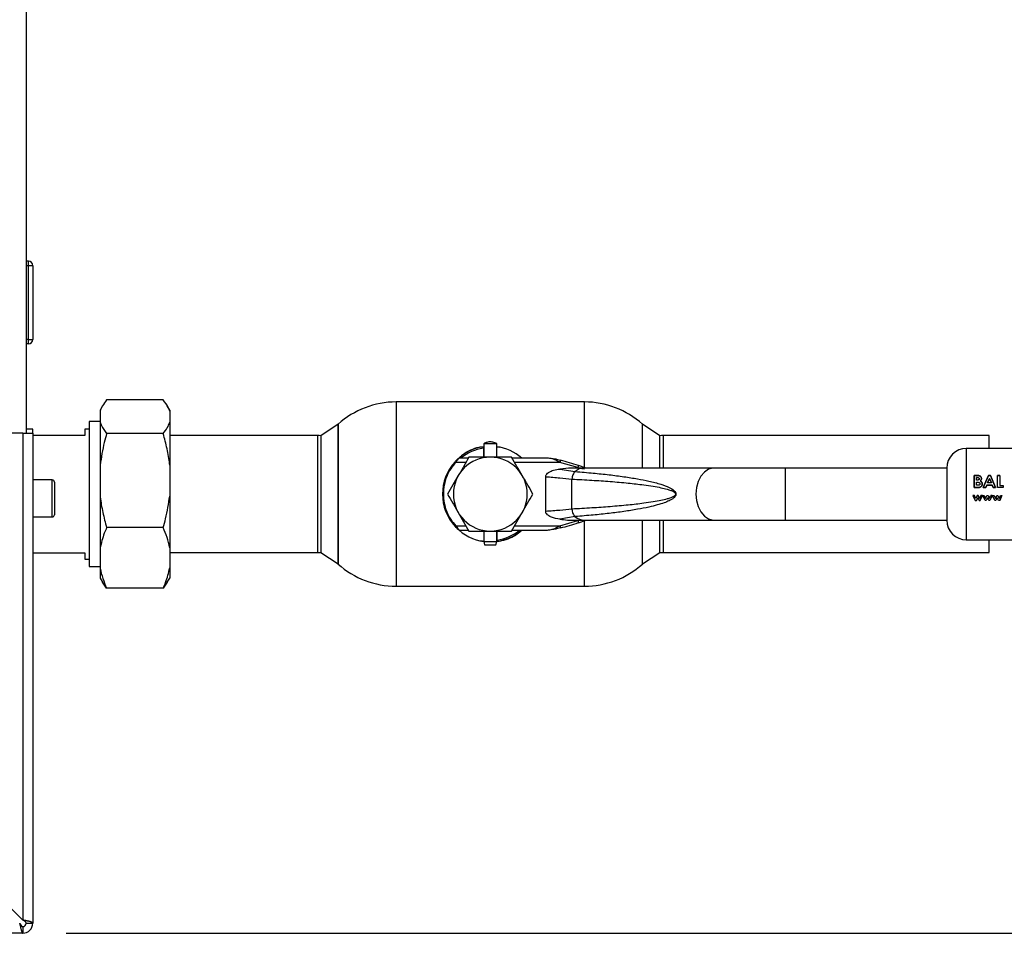
# Paper-space layout 'Blatt2' of a CAD drawing. Units: millimetres. Extents: x 0 to 423, y 0 to 297.
# Drawn here: x 151 to 174, y 171 to 192 of the extents above; entities that cross this region are included whole.
import ezdxf

# ---------------------------------------------------------------- set-up
doc = ezdxf.new("R2010")
doc.units = ezdxf.units.MM
doc.layers.add('1', color=7, linetype='Continuous')
doc.styles.add('SLDTEXTSTYLE1', font='TXT', dxfattribs={"width": 0.605})
doc.dimstyles.new('SLDDIMSTYLE0', dxfattribs={"dimtxt": 3.5, "dimasz": 2.5, "dimexe": 0, "dimexo": 0.0625, "dimgap": 0.875, "dimtad": 1, "dimdec": 1, "dimlfac": 10, "dimrnd": 1e-09, "dimzin": 12, "dimdsep": 46, "dimtxsty": 'SLDTEXTSTYLE1', "dimsah": 1, "dimcen": 0.09, "dimadec": 0, "dimazin": 3, "dimtfac": 1, "dimtdec": 1, "dimtofl": 0, "dimtmove": 0, "dimatfit": 3, "dimfxl": 1, "dimfrac": 2, "dimtolj": 1, "dimtzin": 12, "dimarcsym": 0})
doc.dimstyles.new('SLDDIMSTYLE1', dxfattribs={"dimtxt": 3.5, "dimasz": 2.5, "dimexe": 0, "dimexo": 0.0625, "dimgap": 0.875, "dimtad": 1, "dimdec": 0, "dimlfac": 10, "dimrnd": 1e-09, "dimzin": 12, "dimdsep": 46, "dimtxsty": 'SLDTEXTSTYLE1', "dimsah": 1, "dimcen": 0.09, "dimadec": 0, "dimazin": 3, "dimtfac": 1, "dimtofl": 0, "dimtmove": 0, "dimatfit": 3, "dimfxl": 1, "dimfrac": 2, "dimtolj": 1, "dimtzin": 12, "dimarcsym": 0})
doc.dimstyles.new('SLDDIMSTYLE3', dxfattribs={"dimtxt": 3.5, "dimasz": 2.5, "dimexe": 0, "dimexo": 0.0625, "dimgap": 0.875, "dimtad": 1, "dimdec": 1, "dimlfac": 10, "dimrnd": 1e-09, "dimzin": 12, "dimdsep": 46, "dimtxsty": 'SLDTEXTSTYLE1', "dimsah": 1, "dimcen": 0.09, "dimadec": 0, "dimazin": 3, "dimtfac": 1, "dimtdec": 1, "dimtmove": 0, "dimatfit": 0, "dimfxl": 1, "dimfrac": 2, "dimtolj": 1, "dimtzin": 12, "dimarcsym": 0})

# ---------------------------------------------------------------- blocks, each defined once
blk = doc.blocks.new('_D_9')
at = {"layer": '1'}
for p, q in [((177.111, 181.582), (187.118, 181.582)), ((186.118, 171.482), (186.118, 181.582)), ((152.363, 171.482), (187.118, 171.482))]:
    blk.add_line(p, q, dxfattribs=at)
for points in [[(186.118, 181.582), (185.718, 179.082), (186.518, 179.082)], [(186.118, 171.482), (186.518, 173.982), (185.718, 173.982)]]:
    blk.add_solid(points, dxfattribs=at)
at = {"layer": '1', "insert": (181.606, 172.522), "char_height": 3.5, "attachment_point": 1, "rotation": 90, "style": 'SLDTEXTSTYLE1'}
blk.add_mtext('101', dxfattribs=at)
blk = doc.blocks.new('_D_10')
at = {"layer": '1'}
for p, q in [((151.593, 170.712), (151.593, 160.679)), ((147.593, 162.763), (147.593, 160.679)), ((147.593, 161.679), (138.217, 161.679)), ((147.593, 161.679), (151.593, 161.679)), ((151.593, 161.679), (155.593, 161.679))]:
    blk.add_line(p, q, dxfattribs=at)
for points in [[(147.593, 161.679), (145.093, 162.079), (145.093, 161.279)], [(151.593, 161.679), (154.093, 161.279), (154.093, 162.079)]]:
    blk.add_solid(points, dxfattribs=at)
at = {"layer": '1', "insert": (138.217, 166.191), "char_height": 3.5, "attachment_point": 1, "style": 'SLDTEXTSTYLE1'}
blk.add_mtext('40', dxfattribs=at)
blk = doc.blocks.new('_D_11')
at = {"layer": '1'}
for p, q in [((114.093, 171.082), (114.093, 152.968)), ((151.593, 170.712), (151.593, 152.968)), ((151.593, 153.968), (114.093, 153.968))]:
    blk.add_line(p, q, dxfattribs=at)
for points in [[(114.093, 153.968), (116.593, 153.568), (116.593, 154.368)], [(151.593, 153.968), (149.093, 154.368), (149.093, 153.568)]]:
    blk.add_solid(points, dxfattribs=at)
at = {"layer": '1', "insert": (128.833, 158.48), "char_height": 3.5, "attachment_point": 1, "style": 'SLDTEXTSTYLE1'}
blk.add_mtext('375', dxfattribs=at)

psp = doc.layouts.new('Blatt2')

# ---------------------------------------------------------------- linework, layer by layer
at = {"color": 7, "linetype": 'Continuous', "lineweight": 30}
for p, q in [((151.443, 227.982), (151.443, 182.982)), ((151.493, 186.937), (151.443, 186.937)), ((151.493, 186.837), (151.493, 186.937)), ((151.493, 186.837), (151.443, 186.837)), ((151.493, 185.137), (151.493, 186.837)), ((151.593, 186.837), (151.493, 186.837)), ((151.593, 186.837), (151.593, 185.137)), ((151.493, 185.137), (151.443, 185.137)), ((151.493, 185.137), (151.593, 185.137)), ((151.493, 185.037), (151.493, 185.137)), ((151.493, 185.037), (151.443, 185.037)), ((154.593, 183.747), (153.293, 183.747)), ((164.282, 183.702), (159.953, 183.702)), ((153.198, 183.612), (153.143, 183.516)), ((153.143, 183.516), (153.143, 183.488)), ((153.143, 183.488), (153.143, 183.234)), ((154.743, 183.516), (154.688, 183.612)), ((154.743, 183.516), (154.743, 183.488)), ((154.743, 183.488), (154.743, 183.234)), ((153.143, 183.25), (152.893, 183.25)), ((152.893, 183.25), (152.893, 179.915)), ((153.143, 183.234), (153.143, 182.25)), ((154.743, 183.234), (154.743, 182.25)), ((151.593, 183.077), (151.443, 183.077)), ((151.593, 182.982), (151.593, 183.077)), ((152.893, 183.077), (152.793, 183.077)), ((152.793, 183.077), (152.793, 182.932)), ((158.618, 183.191), (158.218, 182.925)), ((158.618, 183.191), (158.618, 179.974)), ((158.618, 181.582), (158.618, 183.191)), ((166.018, 182.925), (165.618, 183.191)), ((165.618, 182.182), (165.618, 183.191)), ((151.363, 182.982), (149.293, 182.982)), ((151.363, 182.982), (151.363, 171.783)), ((151.363, 182.982), (151.593, 182.982)), ((151.593, 182.982), (151.593, 171.712)), ((152.793, 182.932), (151.593, 182.932)), ((154.593, 182.975), (153.293, 182.975)), ((158.149, 182.927), (154.743, 182.927)), ((158.218, 182.925), (158.218, 181.582)), ((166.018, 182.182), (166.018, 182.925)), ((173.593, 182.927), (166.093, 182.927)), ((173.593, 182.632), (173.593, 182.927)), ((161.958, 182.671), (161.958, 182.64)), ((161.958, 182.64), (161.958, 182.432)), ((161.968, 182.742), (161.968, 182.432)), ((162.268, 182.742), (161.968, 182.742)), ((162.268, 182.432), (162.268, 182.742)), ((162.268, 182.669), (162.336, 182.658)), ((175.668, 182.632), (173.068, 182.632)), ((161.615, 182.412), (161.403, 182.412)), ((163.404, 182.412), (162.62, 182.412)), ((163.639, 182.384), (163.404, 182.412)), ((163.721, 182.312), (163.627, 182.359)), ((163.639, 182.384), (163.733, 182.361)), ((153.143, 182.25), (153.143, 181.536)), ((154.743, 182.25), (154.743, 181.536)), ((163.718, 182.159), (164.067, 182.1)), ((164.128, 182.193), (163.721, 182.312)), ((164.281, 182.182), (164.104, 182.182)), ((164.144, 182.24), (164.128, 182.193)), ((164.161, 182.182), (164.128, 182.193)), ((164.32, 182.182), (164.144, 182.24)), ((164.161, 182.182), (164.282, 182.167)), ((167.27, 182.182), (164.281, 182.182)), ((168.897, 182.182), (167.27, 182.182)), ((172.618, 182.182), (168.897, 182.182)), ((172.618, 182.182), (172.618, 180.982)), ((152.043, 181.907), (151.593, 181.907)), ((163.393, 181.183), (163.393, 181.982)), ((163.996, 181.237), (163.996, 181.927)), ((173.298, 182.012), (173.251, 182.012)), ((173.251, 182.012), (173.251, 181.732)), ((173.251, 181.732), (173.251, 182.011)), ((173.251, 182.011), (173.298, 182.011)), ((173.357, 182.007), (173.298, 182.012)), ((173.298, 182.011), (173.357, 182.006)), ((173.304, 181.903), (173.304, 181.963)), ((173.304, 181.963), (173.32, 181.963)), ((173.32, 181.962), (173.304, 181.962)), ((173.317, 181.903), (173.304, 181.903)), ((173.576, 182.012), (173.458, 181.732)), ((173.458, 181.732), (173.576, 182.011)), ((173.557, 181.842), (173.6, 181.939)), ((173.6, 181.938), (173.557, 181.842)), ((173.624, 182.012), (173.576, 182.012)), ((173.576, 182.011), (173.624, 182.011)), ((173.6, 181.939), (173.644, 181.842)), ((173.644, 181.842), (173.6, 181.938)), ((173.742, 181.732), (173.624, 182.012)), ((173.624, 182.011), (173.742, 181.732)), ((173.837, 182.012), (173.785, 182.012)), ((173.785, 182.011), (173.837, 182.011)), ((173.785, 181.732), (173.785, 182.011)), ((173.837, 182.011), (173.837, 181.783)), ((152.093, 181.857), (152.093, 181.107)), ((173.333, 181.732), (173.251, 181.732)), ((173.251, 181.732), (173.333, 181.732)), ((173.304, 181.857), (173.316, 181.857)), ((173.304, 181.784), (173.304, 181.857)), ((173.319, 181.784), (173.304, 181.784)), ((173.514, 181.732), (173.458, 181.732)), ((173.458, 181.732), (173.514, 181.732)), ((173.537, 181.791), (173.514, 181.732)), ((173.514, 181.732), (173.537, 181.791)), ((173.664, 181.791), (173.537, 181.791)), ((173.537, 181.791), (173.664, 181.791)), ((173.644, 181.842), (173.557, 181.842)), ((173.686, 181.732), (173.664, 181.791)), ((173.664, 181.791), (173.686, 181.732)), ((173.742, 181.732), (173.686, 181.732)), ((173.686, 181.732), (173.742, 181.732)), ((173.919, 181.732), (173.785, 181.732)), ((173.837, 181.783), (173.919, 181.783)), ((173.919, 181.783), (173.919, 181.732)), ((153.143, 181.536), (153.143, 180.344)), ((154.743, 181.536), (154.743, 180.344)), ((158.218, 181.582), (158.218, 180.24)), ((158.618, 179.974), (158.618, 181.582)), ((173.221, 181.548), (173.274, 181.433)), ((173.258, 181.548), (173.221, 181.548)), ((173.288, 181.482), (173.258, 181.548)), ((173.274, 181.433), (173.301, 181.433)), ((173.318, 181.548), (173.288, 181.482)), ((173.331, 181.499), (173.301, 181.433)), ((173.301, 181.433), (173.331, 181.498)), ((173.318, 181.548), (173.344, 181.548)), ((173.344, 181.548), (173.318, 181.548)), ((173.331, 181.498), (173.361, 181.433)), ((173.344, 181.548), (173.373, 181.483)), ((173.373, 181.483), (173.344, 181.548)), ((173.361, 181.433), (173.387, 181.433)), ((173.404, 181.548), (173.373, 181.483)), ((173.387, 181.433), (173.441, 181.548)), ((173.441, 181.548), (173.404, 181.548)), ((173.445, 181.548), (173.481, 181.548)), ((173.498, 181.433), (173.445, 181.548)), ((173.481, 181.548), (173.512, 181.483)), ((173.525, 181.433), (173.498, 181.433)), ((173.512, 181.483), (173.542, 181.548)), ((173.555, 181.499), (173.525, 181.433)), ((173.542, 181.548), (173.567, 181.548)), ((173.585, 181.433), (173.555, 181.499)), ((173.567, 181.548), (173.597, 181.483)), ((173.611, 181.433), (173.585, 181.433)), ((173.597, 181.483), (173.628, 181.548)), ((173.664, 181.548), (173.611, 181.433)), ((173.628, 181.548), (173.664, 181.548)), ((173.664, 181.548), (173.628, 181.548)), ((173.669, 181.548), (173.705, 181.548)), ((173.722, 181.433), (173.669, 181.548)), ((173.705, 181.548), (173.736, 181.483)), ((173.749, 181.433), (173.722, 181.433)), ((173.736, 181.483), (173.766, 181.548)), ((173.778, 181.499), (173.749, 181.433)), ((173.766, 181.548), (173.791, 181.548)), ((173.809, 181.433), (173.778, 181.499)), ((173.791, 181.548), (173.821, 181.483)), ((173.835, 181.433), (173.809, 181.433)), ((173.821, 181.483), (173.851, 181.548)), ((173.888, 181.548), (173.835, 181.433)), ((173.835, 181.433), (173.888, 181.548)), ((173.851, 181.548), (173.888, 181.548)), ((151.593, 181.057), (152.043, 181.057)), ((164.067, 181.065), (163.718, 181.006)), ((163.721, 180.852), (164.128, 180.972)), ((164.104, 180.982), (164.281, 180.982)), ((164.128, 180.972), (164.161, 180.982)), ((164.128, 180.972), (164.144, 180.924)), ((164.144, 180.924), (164.32, 180.982)), ((164.281, 180.982), (167.27, 180.982)), ((165.618, 179.974), (165.618, 180.982)), ((166.018, 180.24), (166.018, 180.982)), ((167.27, 180.982), (168.897, 180.982)), ((168.897, 180.982), (172.618, 180.982)), ((154.593, 180.811), (153.293, 180.811)), ((161.403, 180.752), (161.615, 180.752)), ((162.62, 180.752), (163.404, 180.752)), ((163.404, 180.752), (163.639, 180.78)), ((163.627, 180.805), (163.721, 180.852)), ((163.733, 180.804), (163.639, 180.78)), ((161.968, 180.732), (161.968, 180.492)), ((162.268, 180.492), (162.268, 180.732)), ((162.278, 180.524), (162.278, 180.732)), ((162.278, 180.494), (162.278, 180.524)), ((173.068, 180.532), (175.668, 180.532)), ((173.593, 180.237), (173.593, 180.532)), ((153.143, 180.344), (153.143, 179.885)), ((154.743, 180.344), (154.743, 179.885)), ((161.978, 180.494), (161.899, 180.506)), ((161.968, 180.492), (161.987, 180.412)), ((161.968, 180.492), (162.268, 180.492)), ((161.987, 180.412), (162.248, 180.412)), ((162.248, 180.412), (162.268, 180.492)), ((151.593, 180.232), (152.793, 180.232)), ((152.793, 180.232), (152.793, 180.087)), ((152.793, 180.087), (152.893, 180.087)), ((154.743, 180.237), (158.149, 180.237)), ((158.218, 180.24), (158.618, 179.974)), ((165.618, 179.974), (166.018, 180.24)), ((166.093, 180.237), (173.593, 180.237)), ((152.893, 179.915), (153.143, 179.915)), ((153.143, 179.885), (153.143, 179.648)), ((154.743, 179.885), (154.743, 179.648)), ((153.143, 179.648), (153.198, 179.553)), ((154.688, 179.553), (154.743, 179.648)), ((153.293, 179.418), (153.198, 179.553)), ((154.593, 179.418), (153.293, 179.418)), ((154.683, 179.554), (154.593, 179.418)), ((159.953, 179.462), (164.282, 179.462)), ((151.363, 171.783), (149.293, 173.853)), ((151.443, 171.712), (151.593, 171.712)), ((151.363, 171.482), (96.823, 171.482)), ((151.363, 171.632), (151.363, 171.482))]:
    psp.add_line(p, q, dxfattribs=at)
at = {"color": 1, "linetype": 'Continuous', "lineweight": 30}
for p, q in [((159.953, 183.702), (159.953, 179.462)), ((164.282, 182.195), (164.282, 183.702)), ((158.149, 181.582), (158.149, 182.927)), ((166.093, 182.927), (166.093, 182.182)), ((173.068, 182.632), (173.068, 180.532)), ((161.558, 182.312), (161.322, 182.312)), ((163.721, 182.312), (162.678, 182.312)), ((168.897, 182.182), (168.897, 180.982)), ((152.043, 181.057), (152.043, 181.907)), ((158.149, 180.237), (158.149, 181.582)), ((164.282, 179.462), (164.282, 180.97)), ((166.093, 180.982), (166.093, 180.237)), ((161.322, 180.852), (161.558, 180.852)), ((162.678, 180.852), (163.721, 180.852))]:
    psp.add_line(p, q, dxfattribs=at)
at = {"color": 1, "linetype": 'Continuous', "lineweight": 30, "flags": 128}
for points in [[(167.27, 182.182), (167.244, 182.181), (167.139, 182.153), (167.043, 182.089), (166.961, 181.993), (166.899, 181.871), (166.859, 181.732), (166.846, 181.582)], [(166.846, 181.582), (166.859, 181.433), (166.899, 181.293), (166.961, 181.172), (167.043, 181.076), (167.139, 181.012), (167.244, 180.984), (167.27, 180.982)]]:
    psp.add_lwpolyline(points, dxfattribs=at)
at = {"color": 7, "linetype": 'Continuous', "lineweight": 30}
for centre, radius, start, end in [((151.493, 186.837), 0.1, 0, 90), ((151.493, 185.137), 0.1, 270, 0), ((159.953, 181.702), 2, 90, 131.9017), ((164.282, 181.702), 2, 48.0983, 90), ((158.149, 181.582), 1.345, 87.0306, 90), ((166.093, 181.582), 1.345, 90, 93.2458), ((162.118, 181.582), 1.1, 98.3636, 136.3686), ((162.118, 181.582), 1.07, 98.5998, 129.1314), ((162.118, 181.582), 1.1, 48.9857, 82.1625), ((173.068, 182.182), 0.45, 90, 180), ((162.118, 181.582), 1.1, 137.4739, 222.5261), ((162.118, 181.582), 0.85, 0, 180), ((162.119, 176.092), 6.473, 71.7712, 75.5596), ((152.043, 181.857), 0.05, 0, 90), ((162.118, 181.582), 0.85, 180, 0), ((152.043, 181.107), 0.05, 270, 0), ((173.068, 180.982), 0.45, 180, 270), ((162.118, 181.582), 1.1, 224.411, 262.1625), ((162.118, 181.582), 1.07, 278.5998, 309.1314), ((162.118, 181.582), 1.1, 278.3636, 311.0143), ((162.119, 187.073), 6.473, 284.4404, 288.2288), ((158.149, 181.582), 1.345, 270, 272.9694), ((166.093, 181.582), 1.345, 266.7542, 270), ((159.953, 181.462), 2, 228.0983, 270), ((164.282, 181.462), 2, 270, 311.9017), ((151.363, 171.712), 0.23, 270, 0), ((151.363, 171.712), 0.08, 270, 0)]:
    psp.add_arc(centre, radius, start, end, dxfattribs=at)
at = {"color": 1, "linetype": 'Continuous', "lineweight": 30}
for centre, radius, start, end in [((164.287, 181.845), 0.338, 91.1435, 130.8428), ((164.286, 181.317), 0.335, 228.9954, 269.025)]:
    psp.add_arc(centre, radius, start, end, dxfattribs=at)
at = {"color": 7, "linetype": 'Continuous', "lineweight": 30}
for points, knots in [([(153.293, 183.747), (153.259, 183.702), (153.193, 183.617), (153.159, 183.53), (153.143, 183.488)], [0, 0, 0, 0, 0.526183, 1, 1, 1, 1]), ([(154.743, 183.488), (154.734, 183.513), (154.703, 183.601), (154.639, 183.686), (154.593, 183.747)], [0, 0, 0, 0, 0.2845876, 1, 1, 1, 1]), ([(153.143, 183.234), (153.152, 183.209), (153.183, 183.122), (153.247, 183.036), (153.293, 182.975)], [0, 0, 0, 0, 0.284588, 1, 1, 1, 1]), ([(154.593, 182.975), (154.628, 183.02), (154.694, 183.105), (154.727, 183.192), (154.743, 183.234)], [0, 0, 0, 0, 0.526183, 1, 1, 1, 1]), ([(153.293, 182.975), (153.274, 182.908), (153.207, 182.67), (153.17, 182.425), (153.143, 182.25)], [0, 0, 0, 0, 0.284623, 1, 1, 1, 1]), ([(154.743, 182.25), (154.743, 182.257), (154.728, 182.383), (154.688, 182.627), (154.625, 182.859), (154.593, 182.975)], [0, 0, 0, 0, 0.0292918, 0.5128086, 1, 1, 1, 1]), ([(162.266, 182.74), (162.252, 182.749), (162.212, 182.772), (162.133, 182.786), (162.045, 182.78), (161.993, 182.753), (161.97, 182.741)], [0, 0, 0, 0, 0.162504, 0.444629, 0.752022, 1, 1, 1, 1]), ([(161.412, 182.422), (161.44, 182.451), (161.513, 182.526), (161.67, 182.6), (161.827, 182.663), (161.931, 182.672), (161.968, 182.675)], [0, 0, 0, 0, 0.1958238, 0.5114542, 0.8267899, 1, 1, 1, 1]), ([(161.307, 182.326), (161.316, 182.335), (161.334, 182.354), (161.36, 182.38), (161.378, 182.397), (161.389, 182.406), (161.39, 182.407), (161.39, 182.407)], [0, 0, 0, 0, 0.250394, 0.499765, 0.74945, 0.878999, 1, 1, 1, 1]), ([(161.403, 182.412), (161.403, 182.412), (161.402, 182.411), (161.395, 182.403), (161.385, 182.391), (161.37, 182.374), (161.348, 182.347), (161.331, 182.324), (161.322, 182.312)], [0, 0, 0, 0, 0.126879, 0.262655, 0.389616, 0.514228, 0.757387, 1, 1, 1, 1]), ([(161.627, 182.432), (161.587, 182.363), (161.507, 182.224), (161.424, 182.08), (161.382, 182.007)], [0, 0, 0, 0, 0.495458, 1, 1, 1, 1]), ([(162.118, 182.432), (162.035, 182.432), (161.869, 182.432), (161.708, 182.432), (161.627, 182.432)], [0, 0, 0, 0, 0.494511, 1, 1, 1, 1]), ([(162.608, 182.432), (162.529, 182.432), (162.368, 182.432), (162.202, 182.432), (162.118, 182.432)], [0, 0, 0, 0, 0.495458, 1, 1, 1, 1]), ([(162.854, 182.007), (162.813, 182.079), (162.73, 182.223), (162.649, 182.362), (162.608, 182.432)], [0, 0, 0, 0, 0.494511, 1, 1, 1, 1]), ([(163.627, 182.359), (163.59, 182.375), (163.517, 182.406), (163.441, 182.41), (163.404, 182.412)], [0, 0, 0, 0, 0.502835, 1, 1, 1, 1]), ([(163.627, 182.359), (163.628, 182.363), (163.631, 182.372), (163.635, 182.382), (163.637, 182.384), (163.639, 182.384)], [0, 0, 0, 0, 0.280709, 0.561396, 1, 1, 1, 1]), ([(161.322, 182.312), (161.282, 182.264), (161.199, 182.165), (161.11, 181.987), (161.051, 181.791), (161.031, 181.582), (161.051, 181.374), (161.11, 181.178), (161.199, 181), (161.282, 180.901), (161.322, 180.852)], [0, 0, 0, 0, 0.117428, 0.241114, 0.369354, 0.5, 0.630646, 0.758886, 0.882572, 1, 1, 1, 1]), ([(163.393, 181.982), (163.394, 181.991), (163.396, 182.012), (163.419, 182.048), (163.476, 182.095), (163.579, 182.14), (163.669, 182.152), (163.718, 182.159)], [0, 0, 0, 0, 0.070355, 0.159557, 0.311036, 0.624528, 1, 1, 1, 1]), ([(164.18, 182.18), (164.116, 182.18), (163.962, 182.182), (163.808, 182.167), (163.718, 182.159)], [0, 0, 0, 0, 0.416991, 1, 1, 1, 1]), ([(164.074, 182.1), (164.211, 182.089), (164.471, 182.068), (164.844, 182.029), (165.184, 181.985), (165.489, 181.937), (165.772, 181.882), (166.017, 181.821), (166.211, 181.75), (166.326, 181.687), (166.374, 181.631), (166.386, 181.603), (166.387, 181.589), (166.387, 181.582)], [0, 0, 0, 0, 0.174615, 0.329704, 0.474073, 0.60678, 0.718745, 0.83598, 0.920325, 0.972757, 0.98868, 0.994697, 1, 1, 1, 1]), ([(161.382, 182.007), (161.34, 181.936), (161.257, 181.792), (161.177, 181.653), (161.136, 181.582)], [0, 0, 0, 0, 0.494511, 1, 1, 1, 1]), ([(163.099, 181.582), (163.059, 181.651), (162.979, 181.791), (162.896, 181.935), (162.854, 182.007)], [0, 0, 0, 0, 0.495458, 1, 1, 1, 1]), ([(163.393, 181.982), (163.504, 181.974), (163.727, 181.957), (163.902, 181.937), (163.99, 181.928)], [0, 0, 0, 0, 0.5011765, 1, 1, 1, 1]), ([(163.996, 181.927), (164.15, 181.919), (164.443, 181.904), (164.875, 181.874), (165.273, 181.839), (165.602, 181.802), (165.852, 181.765), (166.032, 181.733), (166.167, 181.701), (166.263, 181.671), (166.324, 181.645), (166.361, 181.621), (166.376, 181.6), (166.379, 181.59), (166.38, 181.582), (166.379, 181.575), (166.376, 181.564), (166.361, 181.544), (166.324, 181.52), (166.263, 181.493), (166.167, 181.463), (166.032, 181.432), (165.852, 181.399), (165.602, 181.363), (165.273, 181.326), (164.875, 181.291), (164.443, 181.261), (164.15, 181.245), (163.996, 181.237)], [0, 0, 0, 0, 0.095328, 0.182786, 0.269224, 0.343232, 0.388203, 0.425638, 0.455573, 0.473421, 0.486551, 0.495148, 0.497896, 0.498995, 0.499999, 0.500999, 0.502096, 0.504842, 0.513449, 0.526569, 0.544427, 0.574353, 0.611788, 0.656768, 0.730769, 0.817214, 0.904668, 1, 1, 1, 1]), ([(173.363, 181.934), (173.363, 181.932), (173.363, 181.927), (173.36, 181.92), (173.355, 181.914), (173.347, 181.908), (173.334, 181.904), (173.323, 181.904), (173.317, 181.903)], [0, 0, 0, 0, 0.1253651, 0.2504016, 0.3726482, 0.5005197, 0.7373998, 1, 1, 1, 1]), ([(173.32, 181.963), (173.325, 181.963), (173.335, 181.963), (173.347, 181.959), (173.355, 181.954), (173.36, 181.948), (173.363, 181.942), (173.363, 181.937), (173.363, 181.934)], [0, 0, 0, 0, 0.265068, 0.499484, 0.627592, 0.74955, 0.874645, 1, 1, 1, 1]), ([(173.415, 181.941), (173.415, 181.949), (173.413, 181.964), (173.4, 181.984), (173.381, 182), (173.365, 182.004), (173.357, 182.007)], [0, 0, 0, 0, 0.250164, 0.500022, 0.749903, 1, 1, 1, 1]), ([(173.357, 182.006), (173.365, 182.003), (173.381, 181.999), (173.4, 181.983), (173.413, 181.964), (173.415, 181.948), (173.415, 181.94)], [0, 0, 0, 0, 0.250344, 0.500318, 0.750073, 1, 1, 1, 1]), ([(173.385, 181.888), (173.394, 181.895), (173.406, 181.905), (173.414, 181.925), (173.415, 181.936), (173.415, 181.941)], [0, 0, 0, 0, 0.498548, 0.74915, 1, 1, 1, 1]), ([(173.415, 181.94), (173.415, 181.935), (173.414, 181.925), (173.406, 181.905), (173.394, 181.894), (173.385, 181.887)], [0, 0, 0, 0, 0.250689, 0.501216, 1, 1, 1, 1]), ([(173.434, 181.815), (173.434, 181.823), (173.433, 181.838), (173.423, 181.86), (173.406, 181.877), (173.392, 181.884), (173.385, 181.888)], [0, 0, 0, 0, 0.250311, 0.50017, 0.749864, 1, 1, 1, 1]), ([(173.385, 181.887), (173.392, 181.883), (173.406, 181.876), (173.423, 181.859), (173.433, 181.838), (173.434, 181.822), (173.434, 181.815)], [0, 0, 0, 0, 0.250362, 0.500128, 0.749883, 1, 1, 1, 1]), ([(173.316, 181.857), (173.331, 181.856), (173.35, 181.856), (173.369, 181.845), (173.376, 181.838), (173.381, 181.828), (173.382, 181.821), (173.382, 181.817)], [0, 0, 0, 0, 0.498887, 0.626671, 0.751844, 0.874355, 1, 1, 1, 1]), ([(173.382, 181.817), (173.382, 181.814), (173.381, 181.807), (173.376, 181.798), (173.369, 181.792), (173.35, 181.784), (173.332, 181.784), (173.319, 181.784)], [0, 0, 0, 0, 0.130024, 0.247045, 0.365469, 0.499248, 1, 1, 1, 1]), ([(173.434, 181.815), (173.434, 181.809), (173.433, 181.797), (173.427, 181.779), (173.417, 181.764), (173.404, 181.75), (173.388, 181.741), (173.364, 181.733), (173.346, 181.732), (173.333, 181.732)], [0, 0, 0, 0, 0.124973, 0.249478, 0.376157, 0.500054, 0.623425, 0.749979, 1, 1, 1, 1]), ([(173.333, 181.732), (173.346, 181.733), (173.364, 181.733), (173.388, 181.741), (173.404, 181.751), (173.417, 181.764), (173.427, 181.78), (173.433, 181.797), (173.434, 181.809), (173.434, 181.815)], [0, 0, 0, 0, 0.249762, 0.376179, 0.499537, 0.62339, 0.750311, 0.874867, 1, 1, 1, 1]), ([(153.143, 181.536), (153.144, 181.529), (153.158, 181.403), (153.198, 181.159), (153.262, 180.927), (153.293, 180.811)], [0, 0, 0, 0, 0.029292, 0.512809, 1, 1, 1, 1]), ([(154.593, 180.811), (154.613, 180.879), (154.68, 181.117), (154.717, 181.361), (154.743, 181.536)], [0, 0, 0, 0, 0.284623, 1, 1, 1, 1]), ([(161.136, 181.582), (161.176, 181.513), (161.257, 181.374), (161.34, 181.23), (161.382, 181.157)], [0, 0, 0, 0, 0.495458, 1, 1, 1, 1]), ([(162.854, 181.157), (162.895, 181.229), (162.978, 181.373), (163.059, 181.512), (163.099, 181.582)], [0, 0, 0, 0, 0.494511, 1, 1, 1, 1]), ([(166.387, 181.582), (166.387, 181.576), (166.386, 181.562), (166.374, 181.533), (166.346, 181.5), (166.297, 181.463), (166.218, 181.42), (166.104, 181.375), (165.948, 181.327), (165.745, 181.277), (165.489, 181.227), (165.184, 181.179), (164.844, 181.136), (164.471, 181.097), (164.211, 181.076), (164.074, 181.065)], [0, 0, 0, 0, 0.005302, 0.011319, 0.027239, 0.049835, 0.079767, 0.132376, 0.199522, 0.281349, 0.393299, 0.525989, 0.670339, 0.825407, 1, 1, 1, 1]), ([(163.99, 181.237), (163.903, 181.227), (163.727, 181.207), (163.504, 181.191), (163.393, 181.183)], [0, 0, 0, 0, 0.498545, 1, 1, 1, 1]), ([(161.382, 181.157), (161.423, 181.086), (161.506, 180.942), (161.586, 180.803), (161.627, 180.732)], [0, 0, 0, 0, 0.4945107, 1, 1, 1, 1]), ([(162.608, 180.732), (162.648, 180.801), (162.729, 180.941), (162.812, 181.085), (162.854, 181.157)], [0, 0, 0, 0, 0.495458, 1, 1, 1, 1]), ([(163.718, 181.006), (163.652, 181.016), (163.556, 181.03), (163.457, 181.084), (163.417, 181.121), (163.396, 181.152), (163.394, 181.173), (163.393, 181.183)], [0, 0, 0, 0, 0.508865, 0.727237, 0.840932, 0.928046, 1, 1, 1, 1]), ([(163.718, 181.006), (163.834, 180.99), (163.961, 180.973), (164.087, 180.985), (164.097, 180.986)], [0, 0, 0, 0, 0.917892, 1, 1, 1, 1]), ([(153.293, 180.811), (153.274, 180.767), (153.207, 180.614), (153.17, 180.457), (153.143, 180.344)], [0, 0, 0, 0, 0.284623, 1, 1, 1, 1]), ([(154.743, 180.344), (154.743, 180.349), (154.728, 180.43), (154.688, 180.587), (154.625, 180.736), (154.593, 180.811)], [0, 0, 0, 0, 0.0292918, 0.5128086, 1, 1, 1, 1]), ([(161.307, 180.839), (161.316, 180.829), (161.333, 180.811), (161.359, 180.785), (161.378, 180.768), (161.389, 180.759), (161.39, 180.758), (161.39, 180.757)], [0, 0, 0, 0, 0.249158, 0.498991, 0.748676, 0.878659, 1, 1, 1, 1]), ([(161.322, 180.852), (161.33, 180.841), (161.348, 180.817), (161.37, 180.791), (161.385, 180.773), (161.395, 180.762), (161.402, 180.754), (161.403, 180.753), (161.403, 180.752)], [0, 0, 0, 0, 0.241366, 0.48507, 0.619325, 0.736591, 0.872769, 1, 1, 1, 1]), ([(162.821, 180.74), (162.794, 180.712), (162.721, 180.638), (162.566, 180.565), (162.408, 180.502), (162.304, 180.493), (162.267, 180.49)], [0, 0, 0, 0, 0.1899668, 0.5075527, 0.824842, 1, 1, 1, 1]), ([(163.404, 180.752), (163.441, 180.755), (163.517, 180.759), (163.59, 180.79), (163.627, 180.805)], [0, 0, 0, 0, 0.497165, 1, 1, 1, 1]), ([(161.627, 180.732), (161.707, 180.732), (161.868, 180.732), (162.034, 180.732), (162.118, 180.732)], [0, 0, 0, 0, 0.495458, 1, 1, 1, 1]), ([(162.118, 180.732), (162.2, 180.732), (162.366, 180.732), (162.527, 180.732), (162.608, 180.732)], [0, 0, 0, 0, 0.494511, 1, 1, 1, 1]), ([(153.143, 179.885), (153.144, 179.88), (153.158, 179.799), (153.198, 179.642), (153.262, 179.493), (153.293, 179.418)], [0, 0, 0, 0, 0.029292, 0.512809, 1, 1, 1, 1]), ([(154.593, 179.418), (154.613, 179.462), (154.68, 179.615), (154.717, 179.772), (154.743, 179.885)], [0, 0, 0, 0, 0.284623, 1, 1, 1, 1]), ([(151.293, 171.712), (151.294, 171.706), (151.297, 171.687), (151.302, 171.662), (151.308, 171.636), (151.312, 171.614), (151.318, 171.591), (151.322, 171.571), (151.327, 171.554), (151.331, 171.54), (151.334, 171.528), (151.338, 171.518), (151.342, 171.509), (151.345, 171.5), (151.35, 171.493), (151.353, 171.488), (151.357, 171.484), (151.36, 171.483), (151.363, 171.482), (151.363, 171.482)], [0, 0, 0, 0, 0.0517583, 0.1562168, 0.2090157, 0.2791644, 0.3521798, 0.4278699, 0.4819635, 0.5364475, 0.5914112, 0.6467773, 0.6812106, 0.7474898, 0.8083892, 0.8656757, 0.8991249, 0.9662751, 1, 1, 1, 1]), ([(151.293, 171.712), (151.294, 171.709), (151.298, 171.704), (151.303, 171.695), (151.308, 171.686), (151.314, 171.676), (151.32, 171.667), (151.326, 171.659), (151.33, 171.653), (151.334, 171.648), (151.339, 171.644), (151.343, 171.64), (151.347, 171.637), (151.353, 171.634), (151.358, 171.633), (151.362, 171.632), (151.363, 171.632)], [0, 0, 0, 0, 0.069465, 0.139567, 0.211706, 0.28456, 0.406101, 0.468462, 0.531283, 0.592094, 0.653331, 0.715228, 0.778026, 0.833051, 0.943993, 1, 1, 1, 1]), ([(151.326, 171.659), (151.323, 171.663), (151.317, 171.671), (151.309, 171.684), (151.3, 171.698), (151.295, 171.708), (151.293, 171.712)], [0, 0, 0, 0, 0.259275, 0.52622, 0.76037, 1, 1, 1, 1]), ([(151.593, 171.712), (151.593, 171.714), (151.593, 171.717), (151.588, 171.722), (151.581, 171.728), (151.572, 171.732), (151.56, 171.737), (151.545, 171.742), (151.531, 171.746), (151.517, 171.75), (151.501, 171.754), (151.486, 171.758), (151.47, 171.761), (151.452, 171.765), (151.431, 171.77), (151.414, 171.773), (151.396, 171.777), (151.38, 171.78), (151.367, 171.782), (151.363, 171.783)], [0, 0, 0, 0, 0.0517264, 0.1561843, 0.2090155, 0.2767151, 0.3510437, 0.427869, 0.4818356, 0.5362649, 0.5912813, 0.6467764, 0.683866, 0.7517715, 0.8101807, 0.8656758, 0.8991166, 0.9662666, 1, 1, 1, 1]), ([(151.443, 171.712), (151.443, 171.714), (151.443, 171.717), (151.442, 171.722), (151.439, 171.727), (151.435, 171.734), (151.429, 171.74), (151.423, 171.746), (151.417, 171.75), (151.411, 171.754), (151.405, 171.759), (151.398, 171.763), (151.391, 171.767), (151.382, 171.773), (151.373, 171.778), (151.366, 171.782), (151.363, 171.783)], [0, 0, 0, 0, 0.069465, 0.139567, 0.211706, 0.28456, 0.406101, 0.468462, 0.531283, 0.592094, 0.653331, 0.715228, 0.778026, 0.833021, 0.943962, 1, 1, 1, 1])]:
    psp.add_open_spline(points, degree=3, knots=knots, dxfattribs=at)
for points in [[(161.307, 182.326), (161.307, 182.326), (161.308, 182.325), (161.311, 182.322), (161.316, 182.318), (161.32, 182.314), (161.322, 182.312)], [(163.733, 182.361), (163.733, 182.36), (163.733, 182.359), (163.73, 182.347), (163.726, 182.331), (163.723, 182.319), (163.721, 182.312)], [(164.074, 182.1), (164.063, 182.09), (164.041, 182.07), (164.017, 182.028), (164.001, 181.979), (163.998, 181.945), (163.996, 181.927)], [(163.996, 181.237), (163.998, 181.22), (164.001, 181.185), (164.017, 181.137), (164.041, 181.095), (164.063, 181.075), (164.074, 181.065)], [(161.307, 180.839), (161.307, 180.839), (161.308, 180.839), (161.311, 180.843), (161.316, 180.847), (161.32, 180.851), (161.322, 180.852)], [(163.627, 180.805), (163.628, 180.802), (163.631, 180.794), (163.634, 180.786), (163.637, 180.781), (163.638, 180.781), (163.639, 180.78)], [(163.721, 180.852), (163.723, 180.846), (163.726, 180.833), (163.73, 180.817), (163.733, 180.806), (163.733, 180.805), (163.733, 180.804)]]:
    psp.add_open_spline(points, degree=3, dxfattribs=at)

# ---------------------------------------------------------------- dimensions: what is measured, and where the dimension line sits
at = {"layer": '1'}
dim = psp.add_linear_dim(base=(186.118, 181.582), p1=(151.363, 171.482), p2=(176.111, 181.582), angle=90, dimstyle='SLDDIMSTYLE1', dxfattribs=at)
dim.commit()
dim.dimension.update_dxf_attribs({"geometry": '_D_9', "text_midpoint": (186.118, 176.532), "dimtype": 160})
for base, p1, p2, dimstyle, picture, middle in [((114.093, 153.968), (151.593, 171.712), (114.093, 172.082), 'SLDDIMSTYLE0', '_D_11', (132.843, 153.968)), ((151.593, 161.679), (147.593, 163.763), (151.593, 171.712), 'SLDDIMSTYLE3', '_D_10', (140.891, 161.679))]:
    dim = psp.add_linear_dim(base=base, p1=p1, p2=p2, dimstyle=dimstyle, dxfattribs=at)
    dim.commit()
    dim.dimension.update_dxf_attribs({"geometry": picture, "text_midpoint": middle, "dimtype": 160})

doc.saveas('drawing.dxf')
